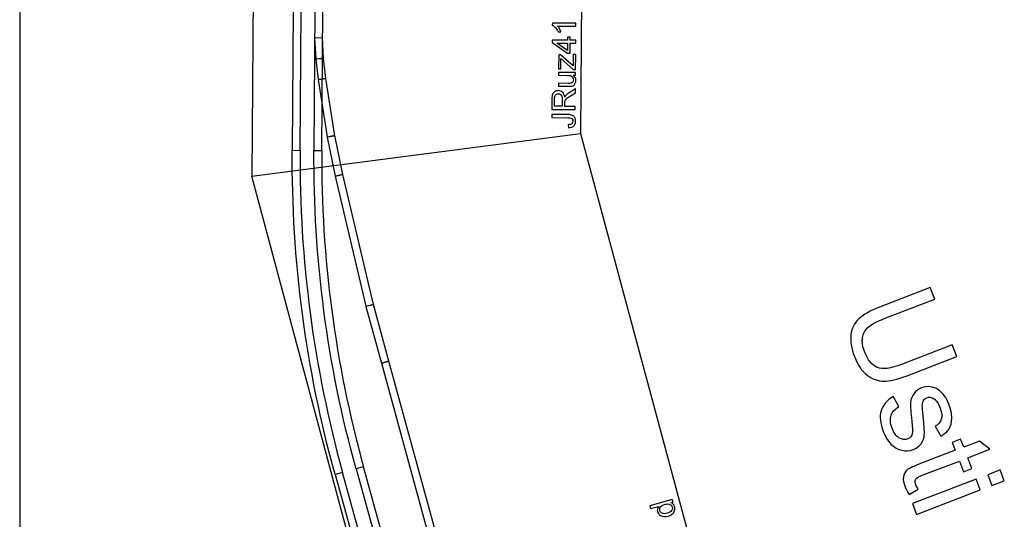
# Model space of a CAD drawing. Units: millimetres. Extents: x -14298 to 15102, y -5538 to 9662.
# Drawn here: x -14298 to -12213, y 1105 to 2162 of the extents above; entities that cross this region are included whole.
import ezdxf

# ---------------------------------------------------------------- set-up
doc = ezdxf.new("R2010")
doc.units = ezdxf.units.MM
doc.header["$MEASUREMENT"] = 0
doc.layers.add('hala', color=7, linetype='Continuous')
doc.layers.add('Layer 1', color=7, linetype='Continuous')

msp = doc.modelspace()

# ---------------------------------------------------------------- linework, layer by layer
at = {"layer": 'hala', "color": 5}
msp.add_open_spline([(-14297.5281, 9662.0658), (-14297.5281, 9662.0658), (-14297.5281, -5137.9334), (-14297.5281, -5137.9334)], degree=3, dxfattribs=at)
at = {"layer": 'Layer 1'}
for points in [[(-13796.8116, 3080.7372), (-13796.8116, 3080.7372), (-13805.6778, 1831.1537), (-13805.6778, 1831.1537)], [(-13796.8116, 3080.7372), (-13796.8116, 3080.7372), (-13805.6778, 1831.1537), (-13805.6778, 1831.1537)], [(-13796.8116, 3080.7372), (-13796.8116, 3080.7372), (-13805.6778, 1831.1537), (-13805.6778, 1831.1537)], [(-13796.8116, 3080.7372), (-13796.8116, 3080.7372), (-13805.6778, 1831.1537), (-13805.6778, 1831.1537)], [(-13796.8116, 3080.7372), (-13796.8116, 3080.7372), (-13805.6778, 1831.1537), (-13805.6778, 1831.1537)], [(-13796.8116, 3080.7372), (-13796.8116, 3080.7372), (-13805.6778, 1831.1537), (-13805.6778, 1831.1537)], [(-13796.8116, 3080.7372), (-13796.8116, 3080.7372), (-13805.6778, 1831.1537), (-13805.6778, 1831.1537)], [(-13796.8116, 3080.7372), (-13796.8116, 3080.7372), (-13805.6778, 1831.1537), (-13805.6778, 1831.1537)], [(-13796.8116, 3080.7372), (-13796.8116, 3080.7372), (-13805.6778, 1831.1537), (-13805.6778, 1831.1537)], [(-13796.8116, 3080.7372), (-13796.8116, 3080.7372), (-13805.6778, 1831.1537), (-13805.6778, 1831.1537)], [(-13796.8116, 3080.7372), (-13796.8116, 3080.7372), (-13805.6778, 1831.1537), (-13805.6778, 1831.1537)], [(-13796.8116, 3080.7372), (-13796.8116, 3080.7372), (-13805.6778, 1831.1537), (-13805.6778, 1831.1537)], [(-13796.8116, 3080.7372), (-13796.8116, 3080.7372), (-13805.6778, 1831.1537), (-13805.6778, 1831.1537)], [(-13796.8116, 3080.7372), (-13796.8116, 3080.7372), (-13805.6778, 1831.1537), (-13805.6778, 1831.1537)], [(-13796.8116, 3080.7372), (-13796.8116, 3080.7372), (-13805.6778, 1831.1537), (-13805.6778, 1831.1537)], [(-13796.8116, 3080.7372), (-13796.8116, 3080.7372), (-13805.6778, 1831.1537), (-13805.6778, 1831.1537)], [(-13796.8116, 3080.7372), (-13796.8116, 3080.7372), (-13805.6778, 1831.1537), (-13805.6778, 1831.1537)], [(-13796.8116, 3080.7372), (-13796.8116, 3080.7372), (-13805.6778, 1831.1537), (-13805.6778, 1831.1537)], [(-13796.8116, 3080.7372), (-13796.8116, 3080.7372), (-13805.6778, 1831.1537), (-13805.6778, 1831.1537)], [(-13796.8116, 3080.7372), (-13796.8116, 3080.7372), (-13805.6778, 1831.1537), (-13805.6778, 1831.1537)], [(-13796.8116, 3080.7372), (-13796.8116, 3080.7372), (-13805.6778, 1831.1537), (-13805.6778, 1831.1537)], [(-13101.8524, 3075.8098), (-13101.8524, 3075.8098), (-13110.0427, 1921.4727), (-13110.0427, 1921.4727)], [(-13101.8524, 3075.8098), (-13101.8524, 3075.8098), (-13110.0427, 1921.4727), (-13110.0427, 1921.4727)], [(-13101.8524, 3075.8098), (-13101.8524, 3075.8098), (-13110.0427, 1921.4727), (-13110.0427, 1921.4727)], [(-13101.8524, 3075.8098), (-13101.8524, 3075.8098), (-13110.0427, 1921.4727), (-13110.0427, 1921.4727)], [(-13101.8524, 3075.8098), (-13101.8524, 3075.8098), (-13110.0427, 1921.4727), (-13110.0427, 1921.4727)], [(-13101.8524, 3075.8098), (-13101.8524, 3075.8098), (-13110.0427, 1921.4727), (-13110.0427, 1921.4727)], [(-13101.8524, 3075.8098), (-13101.8524, 3075.8098), (-13110.0427, 1921.4727), (-13110.0427, 1921.4727)], [(-13101.8524, 3075.8098), (-13101.8524, 3075.8098), (-13110.0427, 1921.4727), (-13110.0427, 1921.4727)], [(-13101.8524, 3075.8098), (-13101.8524, 3075.8098), (-13110.0427, 1921.4727), (-13110.0427, 1921.4727)], [(-13101.8524, 3075.8098), (-13101.8524, 3075.8098), (-13110.0427, 1921.4727), (-13110.0427, 1921.4727)], [(-13101.8524, 3075.8098), (-13101.8524, 3075.8098), (-13110.0427, 1921.4727), (-13110.0427, 1921.4727)], [(-13101.8524, 3075.8098), (-13101.8524, 3075.8098), (-13110.0427, 1921.4727), (-13110.0427, 1921.4727)], [(-13101.8524, 3075.8098), (-13101.8524, 3075.8098), (-13110.0427, 1921.4727), (-13110.0427, 1921.4727)], [(-13101.8524, 3075.8098), (-13101.8524, 3075.8098), (-13110.0427, 1921.4727), (-13110.0427, 1921.4727)], [(-13101.8524, 3075.8098), (-13101.8524, 3075.8098), (-13110.0427, 1921.4727), (-13110.0427, 1921.4727)], [(-13101.8524, 3075.8098), (-13101.8524, 3075.8098), (-13110.0427, 1921.4727), (-13110.0427, 1921.4727)], [(-13101.8524, 3075.8098), (-13101.8524, 3075.8098), (-13110.0427, 1921.4727), (-13110.0427, 1921.4727)], [(-13101.8524, 3075.8098), (-13101.8524, 3075.8098), (-13110.0427, 1921.4727), (-13110.0427, 1921.4727)], [(-13101.8524, 3075.8098), (-13101.8524, 3075.8098), (-13110.0427, 1921.4727), (-13110.0427, 1921.4727)], [(-13101.8524, 3075.8098), (-13101.8524, 3075.8098), (-13110.0427, 1921.4727), (-13110.0427, 1921.4727)], [(-13101.8524, 3075.8098), (-13101.8524, 3075.8098), (-13110.0427, 1921.4727), (-13110.0427, 1921.4727)], [(-13805.6778, 1831.1537), (-13805.6778, 1831.1537), (-13110.0427, 1921.4727), (-13110.0427, 1921.4727)], [(-13805.6778, 1831.1537), (-13805.6778, 1831.1537), (-13110.0427, 1921.4727), (-13110.0427, 1921.4727)], [(-13805.6778, 1831.1537), (-13805.6778, 1831.1537), (-13110.0427, 1921.4727), (-13110.0427, 1921.4727)], [(-13805.6778, 1831.1537), (-13805.6778, 1831.1537), (-13110.0427, 1921.4727), (-13110.0427, 1921.4727)], [(-13805.6778, 1831.1537), (-13805.6778, 1831.1537), (-13110.0427, 1921.4727), (-13110.0427, 1921.4727)], [(-13805.6778, 1831.1537), (-13805.6778, 1831.1537), (-13110.0427, 1921.4727), (-13110.0427, 1921.4727)], [(-13805.6778, 1831.1537), (-13805.6778, 1831.1537), (-13110.0427, 1921.4727), (-13110.0427, 1921.4727)], [(-13805.6778, 1831.1537), (-13805.6778, 1831.1537), (-13110.0427, 1921.4727), (-13110.0427, 1921.4727)], [(-13805.6778, 1831.1537), (-13805.6778, 1831.1537), (-13110.0427, 1921.4727), (-13110.0427, 1921.4727)], [(-13805.6778, 1831.1537), (-13805.6778, 1831.1537), (-13110.0427, 1921.4727), (-13110.0427, 1921.4727)], [(-13805.6778, 1831.1537), (-13805.6778, 1831.1537), (-13110.0427, 1921.4727), (-13110.0427, 1921.4727)], [(-13805.6778, 1831.1537), (-13805.6778, 1831.1537), (-13110.0427, 1921.4727), (-13110.0427, 1921.4727)], [(-13805.6778, 1831.1537), (-13805.6778, 1831.1537), (-13110.0427, 1921.4727), (-13110.0427, 1921.4727)], [(-13805.6778, 1831.1537), (-13805.6778, 1831.1537), (-13110.0427, 1921.4727), (-13110.0427, 1921.4727)], [(-13805.6778, 1831.1537), (-13805.6778, 1831.1537), (-13110.0427, 1921.4727), (-13110.0427, 1921.4727)], [(-13805.6778, 1831.1537), (-13805.6778, 1831.1537), (-13110.0427, 1921.4727), (-13110.0427, 1921.4727)], [(-13805.6778, 1831.1537), (-13805.6778, 1831.1537), (-13110.0427, 1921.4727), (-13110.0427, 1921.4727)], [(-13805.6778, 1831.1537), (-13805.6778, 1831.1537), (-13110.0427, 1921.4727), (-13110.0427, 1921.4727)], [(-13805.6778, 1831.1537), (-13805.6778, 1831.1537), (-13110.0427, 1921.4727), (-13110.0427, 1921.4727)], [(-13805.6778, 1831.1537), (-13805.6778, 1831.1537), (-13110.0427, 1921.4727), (-13110.0427, 1921.4727)], [(-13805.6778, 1831.1537), (-13805.6778, 1831.1537), (-13110.0427, 1921.4727), (-13110.0427, 1921.4727)], [(-13110.0427, 1921.4727), (-13110.0427, 1921.4727), (-13110.0427, 1921.4727), (-13110.0427, 1921.4727)], [(-13110.0427, 1921.4727), (-13110.0427, 1921.4727), (-13110.0427, 1921.4727), (-13110.0427, 1921.4727)], [(-13110.0427, 1921.4727), (-13110.0427, 1921.4727), (-13110.0427, 1921.4727), (-13110.0427, 1921.4727)], [(-13110.0427, 1921.4727), (-13110.0427, 1921.4727), (-12509.1646, -309.9817), (-12509.1646, -309.9817)], [(-13110.0427, 1921.4727), (-13110.0427, 1921.4727), (-12509.1646, -309.9817), (-12509.1646, -309.9817)], [(-13110.0427, 1921.4727), (-13110.0427, 1921.4727), (-12509.1646, -309.9817), (-12509.1646, -309.9817)], [(-13110.0427, 1921.4727), (-13110.0427, 1921.4727), (-12509.1646, -309.9817), (-12509.1646, -309.9817)], [(-13110.0427, 1921.4727), (-13110.0427, 1921.4727), (-12509.1646, -309.9817), (-12509.1646, -309.9817)], [(-13110.0427, 1921.4727), (-13110.0427, 1921.4727), (-12509.1646, -309.9817), (-12509.1646, -309.9817)], [(-13110.0427, 1921.4727), (-13110.0427, 1921.4727), (-12509.1646, -309.9817), (-12509.1646, -309.9817)], [(-13110.0427, 1921.4727), (-13110.0427, 1921.4727), (-12509.1646, -309.9817), (-12509.1646, -309.9817)], [(-13110.0427, 1921.4727), (-13110.0427, 1921.4727), (-12509.1646, -309.9817), (-12509.1646, -309.9817)], [(-13110.0427, 1921.4727), (-13110.0427, 1921.4727), (-12509.1646, -309.9817), (-12509.1646, -309.9817)], [(-13110.0427, 1921.4727), (-13110.0427, 1921.4727), (-12509.1646, -309.9817), (-12509.1646, -309.9817)], [(-13110.0427, 1921.4727), (-13110.0427, 1921.4727), (-12509.1646, -309.9817), (-12509.1646, -309.9817)], [(-13110.0427, 1921.4727), (-13110.0427, 1921.4727), (-12509.1646, -309.9817), (-12509.1646, -309.9817)], [(-13110.0427, 1921.4727), (-13110.0427, 1921.4727), (-12509.1646, -309.9817), (-12509.1646, -309.9817)], [(-13110.0427, 1921.4727), (-13110.0427, 1921.4727), (-12509.1646, -309.9817), (-12509.1646, -309.9817)], [(-13110.0427, 1921.4727), (-13110.0427, 1921.4727), (-12509.1646, -309.9817), (-12509.1646, -309.9817)], [(-13110.0427, 1921.4727), (-13110.0427, 1921.4727), (-12509.1646, -309.9817), (-12509.1646, -309.9817)], [(-13110.0427, 1921.4727), (-13110.0427, 1921.4727), (-12509.1646, -309.9817), (-12509.1646, -309.9817)], [(-13110.0427, 1921.4727), (-13110.0427, 1921.4727), (-12509.1646, -309.9817), (-12509.1646, -309.9817)], [(-13110.0427, 1921.4727), (-13110.0427, 1921.4727), (-12509.1646, -309.9817), (-12509.1646, -309.9817)], [(-13110.0427, 1921.4727), (-13110.0427, 1921.4727), (-12509.1646, -309.9817), (-12509.1646, -309.9817)], [(-13629.7031, 1199.5379), (-13691.4992, 1422.9976), (-13722.0116, 1654.0085), (-13720.3694, 1885.8496)], [(-13703.8699, 1885.7327), (-13705.5015, 1655.3762), (-13675.2004, 1425.9647), (-13613.8, 1203.9358)], [(-13585.367, 1211.7982), (-13646.0298, 1431.1598), (-13675.9827, 1657.934), (-13674.3706, 1885.5232)], [(-13657.871, 1885.4063), (-13659.4726, 1659.3023), (-13629.7309, 1434.1261), (-13569.4639, 1216.1961)], [(-13805.6778, 1831.1537), (-13805.6778, 1831.1537), (-13805.6778, 1831.1537), (-13805.6778, 1831.1537)], [(-13805.6778, 1831.1537), (-13805.6778, 1831.1537), (-13805.6778, 1831.1537), (-13805.6778, 1831.1537)], [(-13159.5732, -580.1416), (-13159.5732, -580.1416), (-13805.6778, 1831.1537), (-13805.6778, 1831.1537)], [(-13159.5732, -580.1416), (-13159.5732, -580.1416), (-13805.6778, 1831.1537), (-13805.6778, 1831.1537)], [(-13159.5732, -580.1416), (-13159.5732, -580.1416), (-13805.6778, 1831.1537), (-13805.6778, 1831.1537)], [(-13159.5732, -580.1416), (-13159.5732, -580.1416), (-13805.6778, 1831.1537), (-13805.6778, 1831.1537)], [(-13159.5732, -580.1416), (-13159.5732, -580.1416), (-13805.6778, 1831.1537), (-13805.6778, 1831.1537)], [(-13159.5732, -580.1416), (-13159.5732, -580.1416), (-13805.6778, 1831.1537), (-13805.6778, 1831.1537)], [(-13159.5732, -580.1416), (-13159.5732, -580.1416), (-13805.6778, 1831.1537), (-13805.6778, 1831.1537)], [(-13159.5732, -580.1416), (-13159.5732, -580.1416), (-13805.6778, 1831.1537), (-13805.6778, 1831.1537)], [(-13159.5732, -580.1416), (-13159.5732, -580.1416), (-13805.6778, 1831.1537), (-13805.6778, 1831.1537)], [(-13159.5732, -580.1416), (-13159.5732, -580.1416), (-13805.6778, 1831.1537), (-13805.6778, 1831.1537)], [(-13159.5732, -580.1416), (-13159.5732, -580.1416), (-13805.6778, 1831.1537), (-13805.6778, 1831.1537)], [(-13159.5732, -580.1416), (-13159.5732, -580.1416), (-13805.6778, 1831.1537), (-13805.6778, 1831.1537)], [(-13159.5732, -580.1416), (-13159.5732, -580.1416), (-13805.6778, 1831.1537), (-13805.6778, 1831.1537)], [(-13159.5732, -580.1416), (-13159.5732, -580.1416), (-13805.6778, 1831.1537), (-13805.6778, 1831.1537)], [(-13159.5732, -580.1416), (-13159.5732, -580.1416), (-13805.6778, 1831.1537), (-13805.6778, 1831.1537)], [(-13159.5732, -580.1416), (-13159.5732, -580.1416), (-13805.6778, 1831.1537), (-13805.6778, 1831.1537)], [(-13159.5732, -580.1416), (-13159.5732, -580.1416), (-13805.6778, 1831.1537), (-13805.6778, 1831.1537)], [(-13159.5732, -580.1416), (-13159.5732, -580.1416), (-13805.6778, 1831.1537), (-13805.6778, 1831.1537)], [(-13159.5732, -580.1416), (-13159.5732, -580.1416), (-13805.6778, 1831.1537), (-13805.6778, 1831.1537)], [(-13159.5732, -580.1416), (-13159.5732, -580.1416), (-13805.6778, 1831.1537), (-13805.6778, 1831.1537)], [(-13159.5732, -580.1416), (-13159.5732, -580.1416), (-13805.6778, 1831.1537), (-13805.6778, 1831.1537)], [(-13805.6778, 1831.1537), (-13805.6778, 1831.1537), (-13805.6778, 1831.1537), (-13805.6778, 1831.1537)]]:
    msp.add_open_spline(points, degree=3, dxfattribs=at)
for points, knots in [([(-13711.8957, 3080.1352), (-13711.8957, 3080.1352), (-13695.3961, 3080.0182), (-13695.3961, 3080.0182), (-13695.3961, 3080.0182), (-13695.3961, 3080.0182), (-13703.8698, 1885.7326), (-13703.8698, 1885.7326), (-13703.8698, 1885.7326), (-13703.8698, 1885.7326), (-13720.3695, 1885.8497), (-13720.3695, 1885.8497), (-13720.3695, 1885.8497), (-13720.3695, 1885.8497), (-13711.8957, 3080.1352), (-13711.8957, 3080.1352)], [0, 0, 0, 0, 0.25, 0.25, 0.25, 0.25, 0.5, 0.5, 0.5, 0.5, 0.75, 0.75, 0.75, 0.75, 1, 1, 1, 1]), ([(-13665.8968, 3079.8089), (-13665.8968, 3079.8089), (-13649.3972, 3079.6918), (-13649.3972, 3079.6918), (-13649.3972, 3079.6918), (-13649.3972, 3079.6918), (-13657.871, 1885.4062), (-13657.871, 1885.4062), (-13657.871, 1885.4062), (-13657.871, 1885.4062), (-13674.3706, 1885.5233), (-13674.3706, 1885.5233), (-13674.3706, 1885.5233), (-13674.3706, 1885.5233), (-13665.8968, 3079.8089), (-13665.8968, 3079.8089)], [0, 0, 0, 0, 0.25, 0.25, 0.25, 0.25, 0.5, 0.5, 0.5, 0.5, 0.75, 0.75, 0.75, 0.75, 1, 1, 1, 1]), ([(-13119.7375, 2154.704), (-13119.7375, 2154.704), (-13119.7808, 2148.6047), (-13119.7808, 2148.6047), (-13119.7808, 2148.6047), (-13119.7808, 2148.6047), (-13158.6687, 2148.8806), (-13158.6687, 2148.8806), (-13158.6687, 2148.8806), (-13157.2787, 2147.4008), (-13155.8918, 2145.4696), (-13154.5084, 2143.0754), (-13154.5084, 2143.0754), (-13153.1249, 2140.6698), (-13152.0869, 2138.5211), (-13151.4059, 2136.6182), (-13151.4059, 2136.6182), (-13151.4059, 2136.6182), (-13157.297, 2136.66), (-13157.297, 2136.66), (-13157.297, 2136.66), (-13158.8815, 2140.0856), (-13160.8048, 2143.0854), (-13163.0667, 2145.6594), (-13163.0667, 2145.6594), (-13165.3401, 2148.2219), (-13167.5379, 2150.0547), (-13169.6831, 2151.1347), (-13169.6831, 2151.1347), (-13169.6831, 2151.1347), (-13169.6552, 2155.0582), (-13169.6552, 2155.0582), (-13169.6552, 2155.0582), (-13169.6552, 2155.0582), (-13119.7375, 2154.704), (-13119.7375, 2154.704)], [0, 0, 0, 0, 0.111111111, 0.111111111, 0.111111111, 0.111111111, 0.222222222, 0.222222222, 0.222222222, 0.222222222, 0.333333333, 0.333333333, 0.333333333, 0.333333333, 0.444444444, 0.444444444, 0.444444444, 0.444444444, 0.555555556, 0.555555556, 0.555555556, 0.555555556, 0.666666667, 0.666666667, 0.666666667, 0.666666667, 0.777777778, 0.777777778, 0.777777778, 0.777777778, 0.888888889, 0.888888889, 0.888888889, 0.888888889, 1, 1, 1, 1]), ([(-13654.1779, 2080.1086), (-13654.1779, 2080.1086), (-13670.6553, 2079.2457), (-13670.6553, 2079.2457), (-13670.6553, 2079.2457), (-13670.6553, 2079.2457), (-13672.9655, 2123.3555), (-13672.9655, 2123.3555), (-13672.9655, 2123.3555), (-13672.9655, 2123.3555), (-13656.4881, 2124.2185), (-13656.4881, 2124.2185), (-13656.4881, 2124.2185), (-13656.4881, 2124.2185), (-13654.1779, 2080.1086), (-13654.1779, 2080.1086)], [0, 0, 0, 0, 0.25, 0.25, 0.25, 0.25, 0.5, 0.5, 0.5, 0.5, 0.75, 0.75, 0.75, 0.75, 1, 1, 1, 1]), ([(-13120.0358, 2112.6565), (-13120.0358, 2112.6565), (-13131.9336, 2112.7409), (-13131.9336, 2112.7409), (-13131.9336, 2112.7409), (-13131.9336, 2112.7409), (-13132.0866, 2091.179), (-13132.0866, 2091.179), (-13132.0866, 2091.179), (-13132.0866, 2091.179), (-13137.6884, 2091.2187), (-13137.6884, 2091.2187), (-13137.6884, 2091.2187), (-13137.6884, 2091.2187), (-13169.7372, 2114.1319), (-13169.7372, 2114.1319), (-13169.7372, 2114.1319), (-13169.7372, 2114.1319), (-13169.7018, 2119.1202), (-13169.7018, 2119.1202), (-13169.7018, 2119.1202), (-13169.7018, 2119.1202), (-13137.492, 2118.8916), (-13137.492, 2118.8916), (-13137.492, 2118.8916), (-13137.492, 2118.8916), (-13137.4444, 2125.6044), (-13137.4444, 2125.6044), (-13137.4444, 2125.6044), (-13137.4444, 2125.6044), (-13131.8426, 2125.5647), (-13131.8426, 2125.5647), (-13131.8426, 2125.5647), (-13131.8426, 2125.5647), (-13131.8902, 2118.8519), (-13131.8902, 2118.8519), (-13131.8902, 2118.8519), (-13131.8902, 2118.8519), (-13119.9924, 2118.7675), (-13119.9924, 2118.7675), (-13119.9924, 2118.7675), (-13119.9924, 2118.7675), (-13120.0358, 2112.6565), (-13120.0358, 2112.6565)], [0, 0, 0, 0, 0.090909091, 0.090909091, 0.090909091, 0.090909091, 0.181818182, 0.181818182, 0.181818182, 0.181818182, 0.272727273, 0.272727273, 0.272727273, 0.272727273, 0.363636364, 0.363636364, 0.363636364, 0.363636364, 0.454545455, 0.454545455, 0.454545455, 0.454545455, 0.545454545, 0.545454545, 0.545454545, 0.545454545, 0.636363636, 0.636363636, 0.636363636, 0.636363636, 0.727272727, 0.727272727, 0.727272727, 0.727272727, 0.818181818, 0.818181818, 0.818181818, 0.818181818, 0.909090909, 0.909090909, 0.909090909, 0.909090909, 1, 1, 1, 1]), ([(-13137.5354, 2112.7807), (-13137.5354, 2112.7807), (-13159.9422, 2112.9397), (-13159.9422, 2112.9397), (-13159.9422, 2112.9397), (-13159.9422, 2112.9397), (-13137.6457, 2097.2256), (-13137.6457, 2097.2256), (-13137.6457, 2097.2256), (-13137.6457, 2097.2256), (-13137.5354, 2112.7807), (-13137.5354, 2112.7807)], [0, 0, 0, 0, 0.333333333, 0.333333333, 0.333333333, 0.333333333, 0.666666667, 0.666666667, 0.666666667, 0.666666667, 1, 1, 1, 1]), ([(-13120.4318, 2056.8478), (-13120.4318, 2056.8478), (-13125.3854, 2056.883), (-13125.3854, 2056.883), (-13125.3854, 2056.883), (-13125.3854, 2056.883), (-13151.53, 2079.9973), (-13151.53, 2079.9973), (-13151.53, 2079.9973), (-13151.4095, 2077.3921), (-13151.3679, 2075.1002), (-13151.382, 2073.1094), (-13151.382, 2073.1094), (-13151.382, 2073.1094), (-13151.4862, 2058.4223), (-13151.4862, 2058.4223), (-13151.4862, 2058.4223), (-13151.4862, 2058.4223), (-13156.4282, 2058.4574), (-13156.4282, 2058.4574), (-13156.4282, 2058.4574), (-13156.4282, 2058.4574), (-13156.2194, 2087.8895), (-13156.2194, 2087.8895), (-13156.2194, 2087.8895), (-13156.2194, 2087.8895), (-13152.1917, 2087.861), (-13152.1917, 2087.861), (-13152.1917, 2087.861), (-13152.1917, 2087.861), (-13129.4718, 2068.2086), (-13129.4718, 2068.2086), (-13129.4718, 2068.2086), (-13129.4718, 2068.2086), (-13125.3319, 2064.4175), (-13125.3319, 2064.4175), (-13125.3319, 2064.4175), (-13125.5094, 2067.1503), (-13125.5952, 2069.7204), (-13125.5782, 2072.1161), (-13125.5782, 2072.1161), (-13125.5782, 2072.1161), (-13125.4601, 2088.7592), (-13125.4601, 2088.7592), (-13125.4601, 2088.7592), (-13125.4601, 2088.7592), (-13120.2057, 2088.7219), (-13120.2057, 2088.7219), (-13120.2057, 2088.7219), (-13120.2057, 2088.7219), (-13120.4318, 2056.8478), (-13120.4318, 2056.8478)], [0, 0, 0, 0, 0.076923077, 0.076923077, 0.076923077, 0.076923077, 0.153846154, 0.153846154, 0.153846154, 0.153846154, 0.230769231, 0.230769231, 0.230769231, 0.230769231, 0.307692308, 0.307692308, 0.307692308, 0.307692308, 0.384615385, 0.384615385, 0.384615385, 0.384615385, 0.461538462, 0.461538462, 0.461538462, 0.461538462, 0.538461538, 0.538461538, 0.538461538, 0.538461538, 0.615384615, 0.615384615, 0.615384615, 0.615384615, 0.692307692, 0.692307692, 0.692307692, 0.692307692, 0.769230769, 0.769230769, 0.769230769, 0.769230769, 0.846153846, 0.846153846, 0.846153846, 0.846153846, 0.923076923, 0.923076923, 0.923076923, 0.923076923, 1, 1, 1, 1]), ([(-13648.9876, 2037.8336), (-13648.9876, 2037.8336), (-13665.3655, 2035.8305), (-13665.3655, 2035.8305), (-13665.3655, 2035.8305), (-13665.3655, 2035.8305), (-13670.6055, 2078.6756), (-13670.6055, 2078.6756), (-13670.6055, 2078.6756), (-13670.6055, 2078.6756), (-13654.2276, 2080.6787), (-13654.2276, 2080.6787), (-13654.2276, 2080.6787), (-13654.2276, 2080.6787), (-13648.9876, 2037.8336), (-13648.9876, 2037.8336)], [0, 0, 0, 0, 0.25, 0.25, 0.25, 0.25, 0.5, 0.5, 0.5, 0.5, 0.75, 0.75, 0.75, 0.75, 1, 1, 1, 1]), ([(-13120.5155, 2045.0542), (-13120.5155, 2045.0542), (-13125.8046, 2045.0917), (-13125.8046, 2045.0917), (-13125.8046, 2045.0917), (-13121.7507, 2042.2504), (-13119.7523, 2038.4282), (-13119.7864, 2033.6135), (-13119.7864, 2033.6135), (-13119.8015, 2031.4955), (-13120.2207, 2029.5077), (-13121.0439, 2027.6732), (-13121.0439, 2027.6732), (-13121.8671, 2025.8387), (-13122.9069, 2024.4803), (-13124.14, 2023.5978), (-13124.14, 2023.5978), (-13125.3848, 2022.7038), (-13126.8939, 2022.0895), (-13128.6788, 2021.7434), (-13128.6788, 2021.7434), (-13129.8842, 2021.5089), (-13131.7831, 2021.395), (-13134.3873, 2021.4135), (-13134.3873, 2021.4135), (-13134.3873, 2021.4135), (-13156.6899, 2021.5717), (-13156.6899, 2021.5717), (-13156.6899, 2021.5717), (-13156.6899, 2021.5717), (-13156.6466, 2027.6712), (-13156.6466, 2027.6712), (-13156.6466, 2027.6712), (-13156.6466, 2027.6712), (-13136.6819, 2027.5295), (-13136.6819, 2027.5295), (-13136.6819, 2027.5295), (-13133.4875, 2027.5069), (-13131.3454, 2027.619), (-13130.2327, 2027.8541), (-13130.2327, 2027.8541), (-13128.6211, 2028.2362), (-13127.3654, 2029.0375), (-13126.4307, 2030.2694), (-13126.4307, 2030.2694), (-13125.5075, 2031.5128), (-13125.0452, 2033.0489), (-13125.0322, 2034.8776), (-13125.0322, 2034.8776), (-13125.0192, 2036.7062), (-13125.47, 2038.4224), (-13126.3961, 2040.0379), (-13126.3961, 2040.0379), (-13127.3222, 2041.6533), (-13128.5988, 2042.7966), (-13130.2029, 2043.4678), (-13130.2029, 2043.4678), (-13131.8185, 2044.1505), (-13134.1655, 2044.5028), (-13137.2326, 2044.5246), (-13137.2326, 2044.5246), (-13137.2326, 2044.5246), (-13156.5261, 2044.6615), (-13156.5261, 2044.6615), (-13156.5261, 2044.6615), (-13156.5261, 2044.6615), (-13156.4828, 2050.7608), (-13156.4828, 2050.7608), (-13156.4828, 2050.7608), (-13156.4828, 2050.7608), (-13120.4768, 2050.5053), (-13120.4768, 2050.5053), (-13120.4768, 2050.5053), (-13120.4768, 2050.5053), (-13120.5155, 2045.0542), (-13120.5155, 2045.0542)], [0, 0, 0, 0, 0.052631579, 0.052631579, 0.052631579, 0.052631579, 0.105263158, 0.105263158, 0.105263158, 0.105263158, 0.157894737, 0.157894737, 0.157894737, 0.157894737, 0.210526316, 0.210526316, 0.210526316, 0.210526316, 0.263157895, 0.263157895, 0.263157895, 0.263157895, 0.315789474, 0.315789474, 0.315789474, 0.315789474, 0.368421053, 0.368421053, 0.368421053, 0.368421053, 0.421052632, 0.421052632, 0.421052632, 0.421052632, 0.473684211, 0.473684211, 0.473684211, 0.473684211, 0.526315789, 0.526315789, 0.526315789, 0.526315789, 0.578947368, 0.578947368, 0.578947368, 0.578947368, 0.631578947, 0.631578947, 0.631578947, 0.631578947, 0.684210526, 0.684210526, 0.684210526, 0.684210526, 0.736842105, 0.736842105, 0.736842105, 0.736842105, 0.789473684, 0.789473684, 0.789473684, 0.789473684, 0.842105263, 0.842105263, 0.842105263, 0.842105263, 0.894736842, 0.894736842, 0.894736842, 0.894736842, 0.947368421, 0.947368421, 0.947368421, 0.947368421, 1, 1, 1, 1]), ([(-13630.4731, 1916.7645), (-13630.4731, 1916.7645), (-13646.7836, 1914.2706), (-13646.7836, 1914.2706), (-13646.7836, 1914.2706), (-13646.7836, 1914.2706), (-13665.3318, 2035.5852), (-13665.3318, 2035.5852), (-13665.3318, 2035.5852), (-13665.3318, 2035.5852), (-13649.0214, 2038.0789), (-13649.0214, 2038.0789), (-13649.0214, 2038.0789), (-13649.0214, 2038.0789), (-13630.4731, 1916.7645), (-13630.4731, 1916.7645)], [0, 0, 0, 0, 0.25, 0.25, 0.25, 0.25, 0.5, 0.5, 0.5, 0.5, 0.75, 0.75, 0.75, 0.75, 1, 1, 1, 1]), ([(-13121.0325, 1972.1856), (-13121.0325, 1972.1856), (-13170.7418, 1972.5383), (-13170.7418, 1972.5383), (-13170.7418, 1972.5383), (-13170.7418, 1972.5383), (-13170.5855, 1994.5748), (-13170.5855, 1994.5748), (-13170.5855, 1994.5748), (-13170.554, 1999.0076), (-13170.0787, 2002.3723), (-13169.1712, 2004.6691), (-13169.1712, 2004.6691), (-13168.2637, 2006.966), (-13166.6766, 2008.7951), (-13164.4099, 2010.1679), (-13164.4099, 2010.1679), (-13162.1317, 2011.5291), (-13159.6269, 2012.1942), (-13156.8954, 2012.1748), (-13156.8954, 2012.1748), (-13153.3654, 2012.1497), (-13150.4107, 2010.9946), (-13148.008, 2008.6857), (-13148.008, 2008.6857), (-13145.6052, 2006.3885), (-13144.0909, 2002.8476), (-13143.4651, 1998.0745), (-13143.4651, 1998.0745), (-13142.6194, 1999.8163), (-13141.7882, 2001.1298), (-13140.9601, 2002.0268), (-13140.9601, 2002.0268), (-13139.1873, 2003.9355), (-13136.9638, 2005.7369), (-13134.3128, 2007.4427), (-13134.3128, 2007.4427), (-13134.3128, 2007.4427), (-13120.7216, 2015.9923), (-13120.7216, 2015.9923), (-13120.7216, 2015.9923), (-13120.7216, 2015.9923), (-13120.7804, 2007.717), (-13120.7804, 2007.717), (-13120.7804, 2007.717), (-13120.7804, 2007.717), (-13131.1739, 2001.2166), (-13131.1739, 2001.2166), (-13131.1739, 2001.2166), (-13134.1621, 1999.3165), (-13136.4649, 1997.7471), (-13138.0478, 1996.5083), (-13138.0478, 1996.5083), (-13139.6422, 1995.2812), (-13140.7611, 1994.178), (-13141.3931, 1993.1986), (-13141.3931, 1993.1986), (-13142.0367, 1992.2194), (-13142.4835, 1991.2271), (-13142.7454, 1990.2104), (-13142.7454, 1990.2104), (-13142.9012, 1989.4592), (-13142.9908, 1988.2445), (-13143.0029, 1986.5432), (-13143.0029, 1986.5432), (-13143.0029, 1986.5432), (-13143.057, 1978.9161), (-13143.057, 1978.9161), (-13143.057, 1978.9161), (-13143.057, 1978.9161), (-13120.9858, 1978.7595), (-13120.9858, 1978.7595), (-13120.9858, 1978.7595), (-13120.9858, 1978.7595), (-13121.0325, 1972.1856), (-13121.0325, 1972.1856)], [0, 0, 0, 0, 0.052631579, 0.052631579, 0.052631579, 0.052631579, 0.105263158, 0.105263158, 0.105263158, 0.105263158, 0.157894737, 0.157894737, 0.157894737, 0.157894737, 0.210526316, 0.210526316, 0.210526316, 0.210526316, 0.263157895, 0.263157895, 0.263157895, 0.263157895, 0.315789474, 0.315789474, 0.315789474, 0.315789474, 0.368421053, 0.368421053, 0.368421053, 0.368421053, 0.421052632, 0.421052632, 0.421052632, 0.421052632, 0.473684211, 0.473684211, 0.473684211, 0.473684211, 0.526315789, 0.526315789, 0.526315789, 0.526315789, 0.578947368, 0.578947368, 0.578947368, 0.578947368, 0.631578947, 0.631578947, 0.631578947, 0.631578947, 0.684210526, 0.684210526, 0.684210526, 0.684210526, 0.736842105, 0.736842105, 0.736842105, 0.736842105, 0.789473684, 0.789473684, 0.789473684, 0.789473684, 0.842105263, 0.842105263, 0.842105263, 0.842105263, 0.894736842, 0.894736842, 0.894736842, 0.894736842, 0.947368421, 0.947368421, 0.947368421, 0.947368421, 1, 1, 1, 1]), ([(-13148.7513, 1978.9565), (-13148.7513, 1978.9565), (-13148.651, 1993.0996), (-13148.651, 1993.0996), (-13148.651, 1993.0996), (-13148.6297, 1996.0972), (-13148.9255, 1998.4605), (-13149.5384, 2000.1547), (-13149.5384, 2000.1547), (-13150.1514, 2001.8605), (-13151.1376, 2003.1523), (-13152.497, 2004.0416), (-13152.497, 2004.0416), (-13153.8565, 2004.9308), (-13155.3348, 2005.3811), (-13156.9436, 2005.3926), (-13156.9436, 2005.3926), (-13159.293, 2005.4092), (-13161.2319, 2004.5781), (-13162.7602, 2002.876), (-13162.7602, 2002.876), (-13164.2884, 2001.1854), (-13165.0598, 1998.494), (-13165.086, 1994.802), (-13165.086, 1994.802), (-13165.086, 1994.802), (-13165.1976, 1979.0732), (-13165.1976, 1979.0732), (-13165.1976, 1979.0732), (-13165.1976, 1979.0732), (-13148.7513, 1978.9565), (-13148.7513, 1978.9565)], [0, 0, 0, 0, 0.125, 0.125, 0.125, 0.125, 0.25, 0.25, 0.25, 0.25, 0.375, 0.375, 0.375, 0.375, 0.5, 0.5, 0.5, 0.5, 0.625, 0.625, 0.625, 0.625, 0.75, 0.75, 0.75, 0.75, 0.875, 0.875, 0.875, 0.875, 1, 1, 1, 1]), ([(-13135.4119, 1934.1038), (-13135.4119, 1934.1038), (-13136.1799, 1940.0469), (-13136.1799, 1940.0469), (-13136.1799, 1940.0469), (-13132.3827, 1940.1705), (-13129.7734, 1940.8696), (-13128.3641, 1942.1211), (-13128.3641, 1942.1211), (-13126.9546, 1943.3844), (-13126.2477, 1945.1271), (-13126.2319, 1947.3608), (-13126.2319, 1947.3608), (-13126.2201, 1949.0159), (-13126.5804, 1950.4421), (-13127.3358, 1951.6396), (-13127.3358, 1951.6396), (-13128.0796, 1952.8486), (-13129.1038, 1953.6777), (-13130.3969, 1954.1381), (-13130.3969, 1954.1381), (-13131.7016, 1954.5988), (-13133.7716, 1954.845), (-13136.6188, 1954.8652), (-13136.6188, 1954.8652), (-13136.6188, 1954.8652), (-13170.8655, 1955.1082), (-13170.8655, 1955.1082), (-13170.8655, 1955.1082), (-13170.8655, 1955.1082), (-13170.8189, 1961.6821), (-13170.8189, 1961.6821), (-13170.8189, 1961.6821), (-13170.8189, 1961.6821), (-13136.9424, 1961.4418), (-13136.9424, 1961.4418), (-13136.9424, 1961.4418), (-13132.7874, 1961.4123), (-13129.562, 1960.8917), (-13127.2891, 1959.8686), (-13127.2891, 1959.8686), (-13125.0162, 1958.8455), (-13123.2914, 1957.236), (-13122.1032, 1955.0516), (-13122.1032, 1955.0516), (-13120.9266, 1952.8557), (-13120.3429, 1950.2936), (-13120.3638, 1947.3539), (-13120.3638, 1947.3539), (-13120.3947, 1942.9906), (-13121.6684, 1939.6662), (-13124.1964, 1937.3576), (-13124.1964, 1937.3576), (-13126.7243, 1935.0607), (-13130.459, 1933.9761), (-13135.4119, 1934.1038)], [0, 0, 0, 0, 0.071428571, 0.071428571, 0.071428571, 0.071428571, 0.142857143, 0.142857143, 0.142857143, 0.142857143, 0.214285714, 0.214285714, 0.214285714, 0.214285714, 0.285714286, 0.285714286, 0.285714286, 0.285714286, 0.357142857, 0.357142857, 0.357142857, 0.357142857, 0.428571429, 0.428571429, 0.428571429, 0.428571429, 0.5, 0.5, 0.5, 0.5, 0.571428571, 0.571428571, 0.571428571, 0.571428571, 0.642857143, 0.642857143, 0.642857143, 0.642857143, 0.714285714, 0.714285714, 0.714285714, 0.714285714, 0.785714286, 0.785714286, 0.785714286, 0.785714286, 0.857142857, 0.857142857, 0.857142857, 0.857142857, 0.928571429, 0.928571429, 0.928571429, 0.928571429, 1, 1, 1, 1]), ([(-13613.2641, 1834.7489), (-13613.2641, 1834.7489), (-13629.4129, 1831.3629), (-13629.4129, 1831.3629), (-13629.4129, 1831.3629), (-13629.4129, 1831.3629), (-13646.7028, 1913.8245), (-13646.7028, 1913.8245), (-13646.7028, 1913.8245), (-13646.7028, 1913.8245), (-13630.5539, 1917.2105), (-13630.5539, 1917.2105), (-13630.5539, 1917.2105), (-13630.5539, 1917.2105), (-13613.2641, 1834.7489), (-13613.2641, 1834.7489)], [0, 0, 0, 0, 0.25, 0.25, 0.25, 0.25, 0.5, 0.5, 0.5, 0.5, 0.75, 0.75, 0.75, 0.75, 1, 1, 1, 1]), ([(-13548.4468, 1559.5044), (-13548.4468, 1559.5044), (-13564.5075, 1555.7224), (-13564.5075, 1555.7224), (-13564.5075, 1555.7224), (-13564.5075, 1555.7224), (-13629.3688, 1831.1649), (-13629.3688, 1831.1649), (-13629.3688, 1831.1649), (-13629.3688, 1831.1649), (-13613.3081, 1834.9469), (-13613.3081, 1834.9469), (-13613.3081, 1834.9469), (-13613.3081, 1834.9469), (-13548.4468, 1559.5044), (-13548.4468, 1559.5044)], [0, 0, 0, 0, 0.25, 0.25, 0.25, 0.25, 0.5, 0.5, 0.5, 0.5, 0.75, 0.75, 0.75, 0.75, 1, 1, 1, 1]), ([(-12322.8212, 1473.81), (-12322.8212, 1473.81), (-12313.3858, 1449.2153), (-12313.3858, 1449.2153), (-12313.3858, 1449.2153), (-12313.3858, 1449.2153), (-12420.6693, 1408.0575), (-12420.6693, 1408.0575), (-12420.6693, 1408.0575), (-12439.2991, 1400.9105), (-12454.9377, 1397.3407), (-12467.5418, 1397.3647), (-12467.5418, 1397.3647), (-12480.146, 1397.3887), (-12491.9688, 1401.5803), (-12503.07, 1409.9659), (-12503.07, 1409.9659), (-12514.2145, 1418.3351), (-12523.1678, 1431.4621), (-12530.0329, 1449.357), (-12530.0329, 1449.357), (-12536.699, 1466.7333), (-12539.1888, 1482.1417), (-12537.4091, 1495.4689), (-12537.4091, 1495.4689), (-12535.6892, 1508.8228), (-12530.0357, 1520.066), (-12520.4751, 1529.1387), (-12520.4751, 1529.1387), (-12510.9311, 1538.2545), (-12496.3521, 1546.5252), (-12476.6849, 1554.0702), (-12476.6849, 1554.0702), (-12476.6849, 1554.0702), (-12369.4014, 1595.228), (-12369.4014, 1595.228), (-12369.4014, 1595.228), (-12369.4014, 1595.228), (-12359.9825, 1570.6764), (-12359.9825, 1570.6764), (-12359.9825, 1570.6764), (-12359.9825, 1570.6764), (-12467.1364, 1529.5684), (-12467.1364, 1529.5684), (-12467.1364, 1529.5684), (-12483.2591, 1523.3831), (-12494.5656, 1517.3101), (-12501.0289, 1511.4091), (-12501.0289, 1511.4091), (-12507.5355, 1505.4915), (-12511.4241, 1498.0493), (-12512.7879, 1489.1957), (-12512.7879, 1489.1957), (-12514.135, 1480.2988), (-12512.7771, 1470.5553), (-12508.731, 1460.0086), (-12508.731, 1460.0086), (-12501.7995, 1441.9406), (-12492.7517, 1430.635), (-12481.5873, 1426.0917), (-12481.5873, 1426.0917), (-12470.4827, 1421.575), (-12453.2731, 1423.7641), (-12429.975, 1432.702), (-12429.975, 1432.702), (-12429.975, 1432.702), (-12322.8212, 1473.81), (-12322.8212, 1473.81)], [0, 0, 0, 0, 0.058823529, 0.058823529, 0.058823529, 0.058823529, 0.117647059, 0.117647059, 0.117647059, 0.117647059, 0.176470588, 0.176470588, 0.176470588, 0.176470588, 0.235294118, 0.235294118, 0.235294118, 0.235294118, 0.294117647, 0.294117647, 0.294117647, 0.294117647, 0.352941176, 0.352941176, 0.352941176, 0.352941176, 0.411764706, 0.411764706, 0.411764706, 0.411764706, 0.470588235, 0.470588235, 0.470588235, 0.470588235, 0.529411765, 0.529411765, 0.529411765, 0.529411765, 0.588235294, 0.588235294, 0.588235294, 0.588235294, 0.647058824, 0.647058824, 0.647058824, 0.647058824, 0.705882353, 0.705882353, 0.705882353, 0.705882353, 0.764705882, 0.764705882, 0.764705882, 0.764705882, 0.823529412, 0.823529412, 0.823529412, 0.823529412, 0.882352941, 0.882352941, 0.882352941, 0.882352941, 0.941176471, 0.941176471, 0.941176471, 0.941176471, 1, 1, 1, 1]), ([(-13515.5313, 1439.3914), (-13515.5313, 1439.3914), (-13531.4447, 1435.0312), (-13531.4447, 1435.0312), (-13531.4447, 1435.0312), (-13531.4447, 1435.0312), (-13564.4338, 1555.4333), (-13564.4338, 1555.4333), (-13564.4338, 1555.4333), (-13564.4338, 1555.4333), (-13548.5203, 1559.7935), (-13548.5203, 1559.7935), (-13548.5203, 1559.7935), (-13548.5203, 1559.7935), (-13515.5313, 1439.3914), (-13515.5313, 1439.3914)], [0, 0, 0, 0, 0.25, 0.25, 0.25, 0.25, 0.5, 0.5, 0.5, 0.5, 0.75, 0.75, 0.75, 0.75, 1, 1, 1, 1]), ([(-13381.8459, 950.7132), (-13381.8459, 950.7132), (-13397.7611, 946.3593), (-13397.7611, 946.3593), (-13397.7611, 946.3593), (-13397.7611, 946.3593), (-13531.4456, 1435.0344), (-13531.4456, 1435.0344), (-13531.4456, 1435.0344), (-13531.4456, 1435.0344), (-13515.5303, 1439.3882), (-13515.5303, 1439.3882), (-13515.5303, 1439.3882), (-13515.5303, 1439.3882), (-13381.8459, 950.7132), (-13381.8459, 950.7132)], [0, 0, 0, 0, 0.25, 0.25, 0.25, 0.25, 0.5, 0.5, 0.5, 0.5, 0.75, 0.75, 0.75, 0.75, 1, 1, 1, 1]), ([(-12447.8027, 1364.5246), (-12447.8027, 1364.5246), (-12435.6188, 1343.3643), (-12435.6188, 1343.3643), (-12435.6188, 1343.3643), (-12444.172, 1338.645), (-12449.7281, 1332.4474), (-12452.3472, 1324.798), (-12452.3472, 1324.798), (-12454.9397, 1317.2085), (-12454.2593, 1308.1969), (-12450.2629, 1297.7798), (-12450.2629, 1297.7798), (-12446.25, 1287.3194), (-12441.1039, 1280.3681), (-12434.9278, 1276.9359), (-12434.9278, 1276.9359), (-12428.7084, 1273.5202), (-12422.7159, 1272.8935), (-12417.0103, 1275.0824), (-12417.0103, 1275.0824), (-12411.8233, 1277.0723), (-12408.6658, 1280.8623), (-12407.4078, 1286.5018), (-12407.4078, 1286.5018), (-12406.5702, 1290.3933), (-12407.0048, 1299.1521), (-12408.6518, 1312.7516), (-12408.6518, 1312.7516), (-12410.8166, 1331.0613), (-12411.6465, 1344.0816), (-12411.005, 1351.7161), (-12411.005, 1351.7161), (-12410.4069, 1359.3339), (-12408.018, 1365.9032), (-12403.8486, 1371.3209), (-12403.8486, 1371.3209), (-12399.6792, 1376.7386), (-12394.3176, 1380.7293), (-12387.7475, 1383.2498), (-12387.7475, 1383.2498), (-12381.7393, 1385.5548), (-12375.6758, 1386.2942), (-12369.5141, 1385.4846), (-12369.5141, 1385.4846), (-12363.3256, 1384.7347), (-12357.647, 1382.5992), (-12352.468, 1379.1812), (-12352.468, 1379.1812), (-12348.5147, 1376.6317), (-12344.4098, 1372.6528), (-12340.2562, 1367.2547), (-12340.2562, 1367.2547), (-12336.0861, 1361.8132), (-12332.6578, 1355.5912), (-12329.9715, 1348.5888), (-12329.9715, 1348.5888), (-12325.9254, 1338.0421), (-12323.9327, 1328.195), (-12323.8908, 1319.0377), (-12323.8908, 1319.0377), (-12323.8487, 1309.8804), (-12325.6999, 1302.4265), (-12329.4275, 1296.6328), (-12329.4275, 1296.6328), (-12333.1985, 1290.8226), (-12339.1195, 1285.5759), (-12347.2603, 1280.8164), (-12347.2603, 1280.8164), (-12347.2603, 1280.8164), (-12358.8693, 1301.8997), (-12358.8693, 1301.8997), (-12358.8693, 1301.8997), (-12352.3514, 1305.5903), (-12348.0758, 1310.6025), (-12346.0429, 1316.936), (-12346.0429, 1316.936), (-12344.0099, 1323.2696), (-12344.7014, 1330.8885), (-12348.1009, 1339.7496), (-12348.1009, 1339.7496), (-12352.1138, 1350.2099), (-12356.7115, 1357.0245), (-12361.8775, 1360.1501), (-12361.8775, 1360.1501), (-12367.06, 1363.3188), (-12371.9855, 1364.0077), (-12376.6105, 1362.2334), (-12376.6105, 1362.2334), (-12379.593, 1361.0892), (-12381.8649, 1359.1267), (-12383.5292, 1356.356), (-12383.5292, 1356.356), (-12385.28, 1353.5522), (-12386.1572, 1349.8933), (-12386.2742, 1345.2865), (-12386.2742, 1345.2865), (-12386.2166, 1342.6806), (-12385.5914, 1335.2346), (-12384.3389, 1322.9218), (-12384.3389, 1322.9218), (-12382.4761, 1305.1408), (-12381.6658, 1292.5592), (-12381.9946, 1285.1439), (-12381.9946, 1285.1439), (-12382.2635, 1277.7019), (-12384.3598, 1271.1457), (-12388.1971, 1265.5084), (-12388.1971, 1265.5084), (-12392.0343, 1259.871), (-12397.8215, 1255.5683), (-12405.602, 1252.5834), (-12405.602, 1252.5834), (-12413.2095, 1249.6649), (-12421.2039, 1249.1765), (-12429.6383, 1250.9985), (-12429.6383, 1250.9985), (-12438.0462, 1252.8803), (-12445.6873, 1257.2877), (-12452.5618, 1264.2205), (-12452.5618, 1264.2205), (-12459.4363, 1271.1533), (-12464.8833, 1279.9231), (-12468.9294, 1290.4699), (-12468.9294, 1290.4699), (-12475.6453, 1307.9758), (-12477.122, 1322.682), (-12473.3757, 1334.6314), (-12473.3757, 1334.6314), (-12469.6294, 1346.5809), (-12461.1051, 1356.5453), (-12447.8027, 1364.5246)], [0, 0, 0, 0, 0.03030303, 0.03030303, 0.03030303, 0.03030303, 0.060606061, 0.060606061, 0.060606061, 0.060606061, 0.090909091, 0.090909091, 0.090909091, 0.090909091, 0.121212121, 0.121212121, 0.121212121, 0.121212121, 0.151515152, 0.151515152, 0.151515152, 0.151515152, 0.181818182, 0.181818182, 0.181818182, 0.181818182, 0.212121212, 0.212121212, 0.212121212, 0.212121212, 0.242424242, 0.242424242, 0.242424242, 0.242424242, 0.272727273, 0.272727273, 0.272727273, 0.272727273, 0.303030303, 0.303030303, 0.303030303, 0.303030303, 0.333333333, 0.333333333, 0.333333333, 0.333333333, 0.363636364, 0.363636364, 0.363636364, 0.363636364, 0.393939394, 0.393939394, 0.393939394, 0.393939394, 0.424242424, 0.424242424, 0.424242424, 0.424242424, 0.454545455, 0.454545455, 0.454545455, 0.454545455, 0.484848485, 0.484848485, 0.484848485, 0.484848485, 0.515151515, 0.515151515, 0.515151515, 0.515151515, 0.545454545, 0.545454545, 0.545454545, 0.545454545, 0.575757576, 0.575757576, 0.575757576, 0.575757576, 0.606060606, 0.606060606, 0.606060606, 0.606060606, 0.636363636, 0.636363636, 0.636363636, 0.636363636, 0.666666667, 0.666666667, 0.666666667, 0.666666667, 0.696969697, 0.696969697, 0.696969697, 0.696969697, 0.727272727, 0.727272727, 0.727272727, 0.727272727, 0.757575758, 0.757575758, 0.757575758, 0.757575758, 0.787878788, 0.787878788, 0.787878788, 0.787878788, 0.818181818, 0.818181818, 0.818181818, 0.818181818, 0.848484848, 0.848484848, 0.848484848, 0.848484848, 0.878787879, 0.878787879, 0.878787879, 0.878787879, 0.909090909, 0.909090909, 0.909090909, 0.909090909, 0.939393939, 0.939393939, 0.939393939, 0.939393939, 0.96969697, 0.96969697, 0.96969697, 0.96969697, 1, 1, 1, 1]), ([(-12395.2235, 1168.4005), (-12395.2235, 1168.4005), (-12414.106, 1157.388), (-12414.106, 1157.388), (-12414.106, 1157.388), (-12417.9002, 1163.2712), (-12420.7972, 1168.7548), (-12422.7373, 1173.812), (-12422.7373, 1173.812), (-12425.9212, 1182.1111), (-12427.0787, 1189.0059), (-12426.1997, 1194.5992), (-12426.1997, 1194.5992), (-12425.3474, 1200.1327), (-12423.1165, 1204.6579), (-12419.5504, 1208.1583), (-12419.5504, 1208.1583), (-12416.0273, 1211.642), (-12407.4015, 1216.0421), (-12393.7425, 1221.2822), (-12393.7425, 1221.2822), (-12393.7425, 1221.2822), (-12316.3704, 1250.9648), (-12316.3704, 1250.9648), (-12316.3704, 1250.9648), (-12316.3704, 1250.9648), (-12322.7878, 1267.6928), (-12322.7878, 1267.6928), (-12322.7878, 1267.6928), (-12322.7878, 1267.6928), (-12305.0657, 1274.4916), (-12305.0657, 1274.4916), (-12305.0657, 1274.4916), (-12305.0657, 1274.4916), (-12298.6483, 1257.7636), (-12298.6483, 1257.7636), (-12298.6483, 1257.7636), (-12298.6483, 1257.7636), (-12265.3221, 1270.5487), (-12265.3221, 1270.5487), (-12265.3221, 1270.5487), (-12265.3221, 1270.5487), (-12242.9573, 1253.0959), (-12242.9573, 1253.0959), (-12242.9573, 1253.0959), (-12242.9573, 1253.0959), (-12289.9425, 1235.0708), (-12289.9425, 1235.0708), (-12289.9425, 1235.0708), (-12289.9425, 1235.0708), (-12281.1538, 1212.1616), (-12281.1538, 1212.1616), (-12281.1538, 1212.1616), (-12281.1538, 1212.1616), (-12298.8759, 1205.3628), (-12298.8759, 1205.3628), (-12298.8759, 1205.3628), (-12298.8759, 1205.3628), (-12307.6646, 1228.2719), (-12307.6646, 1228.2719), (-12307.6646, 1228.2719), (-12307.6646, 1228.2719), (-12386.2902, 1198.1084), (-12386.2902, 1198.1084), (-12386.2902, 1198.1084), (-12392.8171, 1195.6044), (-12396.8175, 1193.6234), (-12398.3776, 1192.1324), (-12398.3776, 1192.1324), (-12399.9212, 1190.598), (-12400.8933, 1188.7375), (-12401.3207, 1186.4909), (-12401.3207, 1186.4909), (-12401.7049, 1184.261), (-12401.2719, 1181.4519), (-12399.9785, 1178.0804), (-12399.9785, 1178.0804), (-12399.0001, 1175.5301), (-12397.4207, 1172.3179), (-12395.2235, 1168.4005)], [0, 0, 0, 0, 0.05, 0.05, 0.05, 0.05, 0.1, 0.1, 0.1, 0.1, 0.15, 0.15, 0.15, 0.15, 0.2, 0.2, 0.2, 0.2, 0.25, 0.25, 0.25, 0.25, 0.3, 0.3, 0.3, 0.3, 0.35, 0.35, 0.35, 0.35, 0.4, 0.4, 0.4, 0.4, 0.45, 0.45, 0.45, 0.45, 0.5, 0.5, 0.5, 0.5, 0.55, 0.55, 0.55, 0.55, 0.6, 0.6, 0.6, 0.6, 0.65, 0.65, 0.65, 0.65, 0.7, 0.7, 0.7, 0.7, 0.75, 0.75, 0.75, 0.75, 0.8, 0.8, 0.8, 0.8, 0.85, 0.85, 0.85, 0.85, 0.9, 0.9, 0.9, 0.9, 0.95, 0.95, 0.95, 0.95, 1, 1, 1, 1]), ([(-13585.367, 1211.7983), (-13585.367, 1211.7983), (-13569.4639, 1216.196), (-13569.4639, 1216.196), (-13569.4639, 1216.196), (-13569.4639, 1216.196), (-13203.262, -108.0826), (-13203.262, -108.0826), (-13203.262, -108.0826), (-13203.262, -108.0826), (-13219.1652, -112.4803), (-13219.1652, -112.4803), (-13219.1652, -112.4803), (-13219.1652, -112.4803), (-13585.367, 1211.7983), (-13585.367, 1211.7983)], [0, 0, 0, 0, 0.25, 0.25, 0.25, 0.25, 0.5, 0.5, 0.5, 0.5, 0.75, 0.75, 0.75, 0.75, 1, 1, 1, 1]), ([(-12247.6235, 1199.3394), (-12247.6235, 1199.3394), (-12221.3861, 1209.4049), (-12221.3861, 1209.4049), (-12221.3861, 1209.4049), (-12221.3861, 1209.4049), (-12212.6305, 1186.5823), (-12212.6305, 1186.5823), (-12212.6305, 1186.5823), (-12212.6305, 1186.5823), (-12238.8679, 1176.5167), (-12238.8679, 1176.5167), (-12238.8679, 1176.5167), (-12238.8679, 1176.5167), (-12247.6235, 1199.3394), (-12247.6235, 1199.3394)], [0, 0, 0, 0, 0.25, 0.25, 0.25, 0.25, 0.5, 0.5, 0.5, 0.5, 0.75, 0.75, 0.75, 0.75, 1, 1, 1, 1]), ([(-13629.7032, 1199.538), (-13629.7032, 1199.538), (-13613.8, 1203.9357), (-13613.8, 1203.9357), (-13613.8, 1203.9357), (-13613.8, 1203.9357), (-13247.5981, -120.3429), (-13247.5981, -120.3429), (-13247.5981, -120.3429), (-13247.5981, -120.3429), (-13263.5013, -124.7406), (-13263.5013, -124.7406), (-13263.5013, -124.7406), (-13263.5013, -124.7406), (-13629.7032, 1199.538), (-13629.7032, 1199.538)], [0, 0, 0, 0, 0.25, 0.25, 0.25, 0.25, 0.5, 0.5, 0.5, 0.5, 0.75, 0.75, 0.75, 0.75, 1, 1, 1, 1]), ([(-12407.0359, 1138.1832), (-12407.0359, 1138.1832), (-12272.5641, 1189.7713), (-12272.5641, 1189.7713), (-12272.5641, 1189.7713), (-12272.5641, 1189.7713), (-12263.8085, 1166.9486), (-12263.8085, 1166.9486), (-12263.8085, 1166.9486), (-12263.8085, 1166.9486), (-12398.2803, 1115.3605), (-12398.2803, 1115.3605), (-12398.2803, 1115.3605), (-12398.2803, 1115.3605), (-12407.0359, 1138.1832), (-12407.0359, 1138.1832)], [0, 0, 0, 0, 0.25, 0.25, 0.25, 0.25, 0.5, 0.5, 0.5, 0.5, 0.75, 0.75, 0.75, 0.75, 1, 1, 1, 1]), ([(-12914.119, 1141.1172), (-12914.119, 1141.1172), (-12918.5031, 1139.9048), (-12918.5031, 1139.9048), (-12918.5031, 1139.9048), (-12914.4483, 1138.6604), (-12911.8358, 1135.9004), (-12910.6543, 1131.6279), (-12910.6543, 1131.6279), (-12909.8893, 1128.8614), (-12909.9446, 1126.1081), (-12910.8312, 1123.3652), (-12910.8312, 1123.3652), (-12911.7067, 1120.6253), (-12913.3407, 1118.2402), (-12915.7302, 1116.1984), (-12915.7302, 1116.1984), (-12918.1116, 1114.1709), (-12921.0705, 1112.6682), (-12924.629, 1111.6842), (-12924.629, 1111.6842), (-12928.0872, 1110.7279), (-12931.3934, 1110.438), (-12934.5335, 1110.8066), (-12934.5335, 1110.8066), (-12937.6767, 1111.1863), (-12940.3189, 1112.3169), (-12942.4522, 1114.2128), (-12942.4522, 1114.2128), (-12944.5968, 1116.1055), (-12946.0711, 1118.4838), (-12946.8608, 1121.3396), (-12946.8608, 1121.3396), (-12947.4376, 1123.4256), (-12947.5066, 1125.412), (-12947.0757, 1127.2843), (-12947.0757, 1127.2843), (-12946.6479, 1129.1679), (-12945.866, 1130.8131), (-12944.733, 1132.2312), (-12944.733, 1132.2312), (-12944.733, 1132.2312), (-12961.9235, 1127.4775), (-12961.9235, 1127.4775), (-12961.9235, 1127.4775), (-12961.9235, 1127.4775), (-12963.5399, 1133.3229), (-12963.5399, 1133.3229), (-12963.5399, 1133.3229), (-12963.5399, 1133.3229), (-12915.6275, 1146.5721), (-12915.6275, 1146.5721), (-12915.6275, 1146.5721), (-12915.6275, 1146.5721), (-12914.119, 1141.1172), (-12914.119, 1141.1172)], [0, 0, 0, 0, 0.071428571, 0.071428571, 0.071428571, 0.071428571, 0.142857143, 0.142857143, 0.142857143, 0.142857143, 0.214285714, 0.214285714, 0.214285714, 0.214285714, 0.285714286, 0.285714286, 0.285714286, 0.285714286, 0.357142857, 0.357142857, 0.357142857, 0.357142857, 0.428571429, 0.428571429, 0.428571429, 0.428571429, 0.5, 0.5, 0.5, 0.5, 0.571428571, 0.571428571, 0.571428571, 0.571428571, 0.642857143, 0.642857143, 0.642857143, 0.642857143, 0.714285714, 0.714285714, 0.714285714, 0.714285714, 0.785714286, 0.785714286, 0.785714286, 0.785714286, 0.857142857, 0.857142857, 0.857142857, 0.857142857, 0.928571429, 0.928571429, 0.928571429, 0.928571429, 1, 1, 1, 1]), ([(-12926.3009, 1117.7304), (-12921.85, 1118.9612), (-12918.7848, 1120.8175), (-12917.1054, 1123.2994), (-12917.1054, 1123.2994), (-12915.426, 1125.7812), (-12914.9325, 1128.2953), (-12915.6389, 1130.85), (-12915.6389, 1130.85), (-12916.3484, 1133.4157), (-12918.0127, 1135.3091), (-12920.6066, 1136.5251), (-12920.6066, 1136.5251), (-12923.2005, 1137.7413), (-12926.6631, 1137.7564), (-12930.9803, 1136.5626), (-12930.9803, 1136.5626), (-12935.7325, 1135.2485), (-12938.96, 1133.3713), (-12940.674, 1130.9279), (-12940.674, 1130.9279), (-12942.3992, 1128.4815), (-12942.8804, 1125.9226), (-12942.137, 1123.2342), (-12942.137, 1123.2342), (-12941.4152, 1120.6239), (-12939.7396, 1118.7335), (-12937.1247, 1117.5713), (-12937.1247, 1117.5713), (-12934.5096, 1116.4092), (-12930.897, 1116.4595), (-12926.3009, 1117.7304)], [0, 0, 0, 0, 0.125, 0.125, 0.125, 0.125, 0.25, 0.25, 0.25, 0.25, 0.375, 0.375, 0.375, 0.375, 0.5, 0.5, 0.5, 0.5, 0.625, 0.625, 0.625, 0.625, 0.75, 0.75, 0.75, 0.75, 0.875, 0.875, 0.875, 0.875, 1, 1, 1, 1])]:
    msp.add_open_spline(points, degree=3, knots=knots, dxfattribs=at)

doc.saveas('drawing.dxf')
